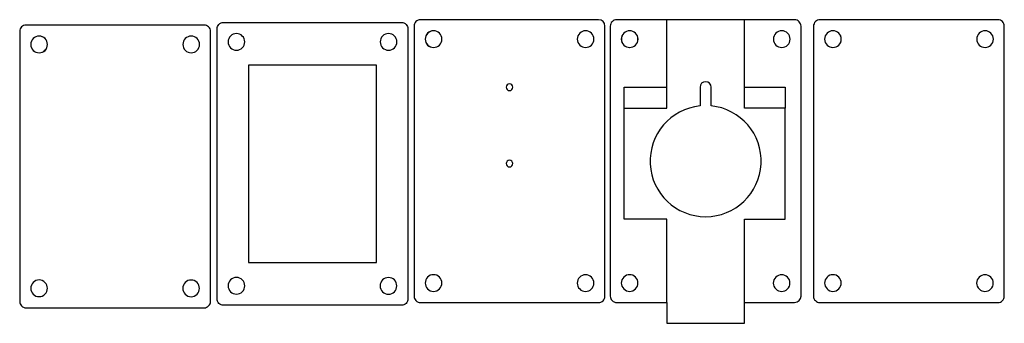
# Model space of a CAD drawing. Extents: x 35 to 212, y -7 to 47.
import ezdxf

# ---------------------------------------------------------------- set-up
doc = ezdxf.new("R2010")
doc.units = 0
doc.layers.get('0').update_dxf_attribs({"linetype": 'CONTINUOUS'})
doc.layers.add('TEXT', color=8, linetype='CONTINUOUS')

msp = doc.modelspace()

# ---------------------------------------------------------------- linework, layer by layer
for points in [[(38.62, 44.46, 0.414214), (37.12, 42.96, 0.414214), (38.62, 41.46, 0.414214), (40.12, 42.96, 0.414214)], [(38.63, 44.45, 0.414214), (37.13, 42.95, 0.414214), (38.63, 41.45, 0.414214), (40.13, 42.95, 0.414214)], [(66.02, 44.46, 0.414214), (64.52, 42.96, 0.414214), (66.02, 41.46, 0.414214), (67.52, 42.96, 0.414214)], [(74.17, 44.91, 0.414214), (72.67, 43.41, 0.414214), (74.17, 41.91, 0.414214), (75.67, 43.41, 0.414214)], [(101.57, 44.91, 0.414214), (100.07, 43.41, 0.414214), (101.57, 41.91, 0.414214), (103.07, 43.41, 0.414214)], [(109.67, 45.41, 0.414214), (108.17, 43.91, 0.414214), (109.67, 42.41, 0.414214), (111.17, 43.91, 0.414214)], [(109.69, 45.41, 0.414214), (108.19, 43.91, 0.414214), (109.69, 42.41, 0.414214), (111.19, 43.91, 0.414214)], [(137.07, 45.41, 0.414214), (135.57, 43.91, 0.414214), (137.07, 42.41, 0.414214), (138.57, 43.91, 0.414214)], [(145, 45.41, 0.414214), (143.5, 43.91, 0.414214), (145, 42.41, 0.414214), (146.5, 43.91, 0.414214)], [(145.01, 45.41, 0.414214), (143.51, 43.91, 0.414214), (145.01, 42.41, 0.414214), (146.51, 43.91, 0.414214)], [(172.4, 45.41, 0.414214), (170.9, 43.91, 0.414214), (172.4, 42.41, 0.414214), (173.9, 43.91, 0.414214)], [(181.62, 45.41, 0.414214), (180.12, 43.91, 0.414214), (181.62, 42.41, 0.414214), (183.12, 43.91, 0.414214)], [(181.63, 45.41, 0.414214), (180.13, 43.91, 0.414214), (181.63, 42.41, 0.414214), (183.13, 43.91, 0.414214)], [(209.02, 45.41, 0.414214), (207.52, 43.91, 0.414214), (209.02, 42.41, 0.414214), (210.52, 43.91, 0.414214)], [(123.36, 35.85, 0.414214), (122.76, 35.25, 0.414214), (123.36, 34.65, 0.414214), (123.96, 35.25, 0.414214)], [(123.36, 22.1, 0.414214), (122.76, 21.5, 0.414214), (123.36, 20.9, 0.414214), (123.96, 21.5, 0.414214)], [(38.62, 0.56, 0.414214), (37.12, -0.94, 0.414214), (38.62, -2.44, 0.414214), (40.12, -0.94, 0.414214)], [(66.01, 0.55, 0.414214), (64.51, -0.95, 0.414214), (66.01, -2.45, 0.414214), (67.51, -0.95, 0.414214)], [(74.17, 1.01, 0.414214), (72.67, -0.49, 0.414214), (74.17, -1.99, 0.414214), (75.67, -0.49, 0.414214)], [(101.56, 1, 0.414214), (100.06, -0.5, 0.414214), (101.56, -2, 0.414214), (103.06, -0.5, 0.414214)], [(109.67, 1.51, 0.414214), (108.17, 0.01, 0.414214), (109.67, -1.49, 0.414214), (111.17, 0.01, 0.414214)], [(137.06, 1.5, 0.414214), (135.56, 0, 0.414214), (137.06, -1.5, 0.414214), (138.56, 0, 0.414214)], [(145, 1.51, 0.414214), (143.5, 0.01, 0.414214), (145, -1.49, 0.414214), (146.5, 0.01, 0.414214)], [(172.38, 1.5, 0.414214), (170.88, 0, 0.414214), (172.38, -1.5, 0.414214), (173.88, 0, 0.414214)], [(181.62, 1.51, 0.414214), (180.12, 0.01, 0.414214), (181.62, -1.49, 0.414214), (183.12, 0.01, 0.414214)], [(209.01, 1.5, 0.414214), (207.51, 0, 0.414214), (209.01, -1.5, 0.414214), (210.51, 0, 0.414214)]]:
    msp.add_lwpolyline(points, format="xyb", close=True)
at = {"layer": 'TEXT'}
for points in [[(36.28, -4.45), (41.86, -4.45), (68.34, -4.45, 0.414214), (69.5, -3.3), (69.5, 45.3, 0.414214), (68.34, 46.45), (62.77, 46.45), (36.28, 46.45, 0.414214), (35.13, 45.3), (35.13, 17.11), (35.13, 0.7), (35.13, -3.3, 0.414214)], [(71.83, -4, -0.414214), (70.68, -2.84), (70.68, 1.16), (70.68, 17.56), (70.68, 45.75, -0.414214), (71.83, 46.91), (98.32, 46.91), (103.9, 46.91, -0.414214), (105.05, 45.75), (105.05, 29.34), (105.05, 0.84), (105.05, -2.84, -0.414214), (103.9, -4), (77.41, -4)], [(107.33, -3.5), (139.39, -3.5, 0.414227), (140.55, -2.35), (140.55, 1.34), (140.55, 29.84), (140.55, 46.25, 0.4142), (139.4, 47.41), (107.33, 47.41, 0.414214), (106.18, 46.25), (106.18, 18.06), (106.18, 1.66), (106.18, -2.34, 0.414214)], [(179.27, -3.5), (184.85, -3.5), (211.34, -3.5, 0.414214), (212.49, -2.35), (212.49, 1.34), (212.49, 29.84), (212.49, 46.24, 0.417297), (211.34, 47.4), (179.28, 47.4, 0.414214), (178.12, 46.25), (178.12, -2.35, 0.414214)], [(157.68, 31.9, 0.95113), (158.69, 11.95, 0.95113), (159.68, 31.9), (159.68, 35.25, 1), (157.68, 35.25)]]:
    msp.add_lwpolyline(points, format="xyb", close=True, dxfattribs=at)
msp.add_lwpolyline([(165.69, -3.49), (174.72, -3.49, 0.411876), (175.88, -2.34), (175.87, 46.23, 0.414773), (174.71, 47.39), (142.65, 47.39, 0.414227), (141.5, 46.24), (141.5, -2.34, 0.414214), (142.65, -3.49), (151.69, -3.49), (151.69, -7.24), (165.69, -7.24), (165.69, -3.49), (165.68, 11.5), (173, 11.5), (173, 31.5)], format="xyb", dxfattribs=at)
for points in [[(144, 31.5), (151.68, 31.5), (151.68, 47.39)], [(165.68, 35.25), (173, 35.25), (173, 31.5), (165.68, 31.5), (165.68, 47.39)], [(151.69, -3.5), (151.68, 11.5), (144, 11.5), (144, 31.5), (144, 35.25), (151.68, 35.25)]]:
    msp.add_lwpolyline(points, dxfattribs=at)
msp.add_lwpolyline([(76.37, 3.71), (99.37, 3.71), (99.37, 5.71), (99.37, 39.21), (76.37, 39.21), (76.37, 5.71)], close=True, dxfattribs=at)

doc.saveas('drawing.dxf')
